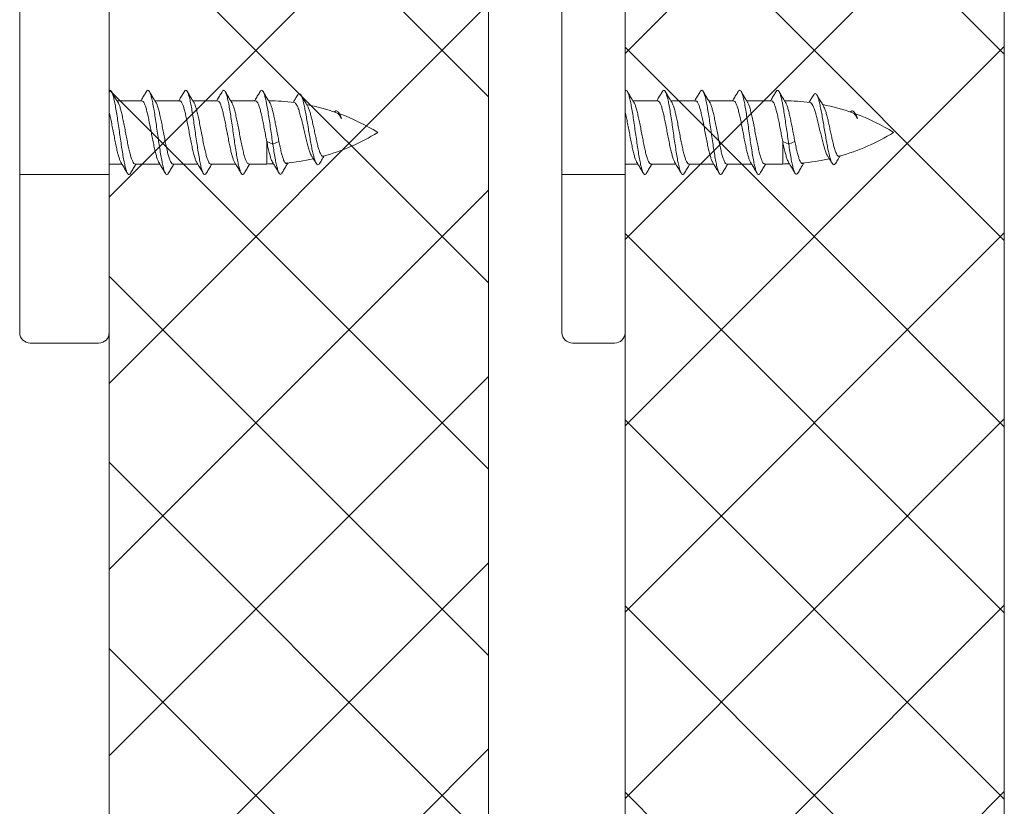
# Model space of a CAD drawing. Extents: x -2959 to 13147, y -306 to 760.
# Drawn here: x 12840 to 12852, y 525 to 534 of the extents above; entities that cross this region are included whole.
import ezdxf

# ---------------------------------------------------------------- set-up
doc = ezdxf.new("R2010")
doc.units = 0
doc.header["$LTSCALE"] = 16.335
doc.header["$MEASUREMENT"] = 0
doc.layers.get('0').update_dxf_attribs({"linetype": 'CONTINUOUS'})
pattern_1 = [(45, (10848.61213727896, 811.3606106598407), (-1.10485434560398, 1.104854345603981), []), (135, (10848.61213727896, 811.3606106598407), (-1.104854345603981, -1.10485434560398), [])]

msp = doc.modelspace()

# ---------------------------------------------------------------- hatches: boundary and pattern name
at = {"linetype": 'ByBlock', "lineweight": 13}
h = msp.add_hatch(dxfattribs=at)
h.set_pattern_fill('ANSI37', color=251, scale=12.5, style=0)
h.set_pattern_definition(pattern_1)
h.paths.add_polyline_path([(12845.63485914325, 478.0695228467765), (12845.63485914325, 545.5695228467765), (12841.13334003436, 545.5695228467765), (12841.13334003436, 478.0695228467765)])
h = msp.add_hatch(dxfattribs=at)
h.set_pattern_fill('ANSI37', color=251, scale=12.5, style=0)
h.set_pattern_definition(pattern_1)
h.paths.add_polyline_path([(12851.75985914325, 478.0695228467765), (12851.75985914325, 545.5695228467765), (12847.25834003436, 545.5695228467765), (12847.25834003436, 478.0695228467765)])

# ---------------------------------------------------------------- linework, layer by layer
at = {"color": 7, "linetype": 'Continuous', "lineweight": 15}
for p, q in [((12846.50834003436, 530.6945228467765), (12846.50834003436, 545.9315486766266)), ((12840.07084003436, 530.6945228467765), (12840.07084003436, 545.5695228467765)), ((12841.13334003436, 530.6945228467765), (12841.13334003436, 545.5695228467765)), ((12841.14300881801, 533.5695228467765), (12841.13334003436, 533.5527760222516)), ((12847.26800881801, 533.5695228467765), (12847.25834003436, 533.5527760222516)), ((12841.52084003436, 533.4445228467765), (12841.22656741628, 533.4445228467765)), ((12841.97084003436, 533.4445228467765), (12841.67656741628, 533.4445228467765)), ((12842.42084003436, 533.4445228467765), (12842.12656741628, 533.4445228467765)), ((12842.87084003436, 533.4445228467765), (12842.57656741628, 533.4445228467765)), ((12847.64584003436, 533.4445228467765), (12847.35156741628, 533.4445228467765)), ((12848.09584003436, 533.4445228467765), (12847.80156741628, 533.4445228467765)), ((12848.54584003436, 533.4445228467765), (12848.25156741628, 533.4445228467765)), ((12848.99584003436, 533.4445228467765), (12848.70156741628, 533.4445228467765)), ((12843.00388331526, 532.6945228467765), (12843.00388331526, 532.9634274217766)), ((12843.07605209891, 532.9280622801015), (12843.00388331526, 532.9634274217766)), ((12843.14822088256, 532.9634274217766), (12843.07605209891, 532.9280622801015)), ((12849.20105209891, 532.9280622801015), (12849.12888331526, 532.9634274217766)), ((12849.12888331526, 532.6945228467765), (12849.12888331526, 532.9634274217766)), ((12849.27322088256, 532.9634274217766), (12849.20105209891, 532.9280622801015)), ((12841.28444949686, 532.6945228467765), (12841.13334003436, 532.6945228467765)), ((12841.73444949686, 532.6945228467765), (12841.44017760166, 532.6945228467765)), ((12842.18445108058, 532.6945228467765), (12841.89017760166, 532.6945228467765)), ((12842.63444949686, 532.6945228467765), (12842.34017760166, 532.6945228467765)), ((12843.00388331526, 532.6945228467765), (12842.79017760166, 532.6945228467765)), ((12847.40944949686, 532.6945228467765), (12847.25834003436, 532.6945228467765)), ((12847.85944949686, 532.6945228467765), (12847.56517760166, 532.6945228467765)), ((12848.30945108058, 532.6945228467765), (12848.01517760166, 532.6945228467765)), ((12848.75944949686, 532.6945228467765), (12848.46517760166, 532.6945228467765)), ((12849.12888331526, 532.6945228467765), (12848.91517760166, 532.6945228467765)), ((12841.13334003436, 532.5695228467765), (12840.07084003436, 532.5695228467765)), ((12847.25834003436, 532.5695228467765), (12846.50834003436, 532.5695228467765)), ((12841.00834003436, 530.5695228467765), (12840.19584003436, 530.5695228467765)), ((12847.13341618098, 530.5695228467765), (12846.63334003436, 530.5695228467765))]:
    msp.add_line(p, q, dxfattribs=at)
at = {"color": 0, "linetype": 'ByBlock', "lineweight": 15}
for p, q in [((12841.13334003436, 545.5695228467765), (12841.13334003436, 478.0695228467765)), ((12845.63485914325, 478.0695228467765), (12845.63485914325, 545.5695228467765)), ((12847.25834003436, 545.5695228467765), (12847.25834003436, 478.0695228467765)), ((12851.75985914325, 478.0695228467765), (12851.75985914325, 545.5695228467765))]:
    msp.add_line(p, q, dxfattribs=at)
at = {"color": 7, "linetype": 'Continuous', "lineweight": 15}
for centre, radius, start, end in [((12843.00388331526, 530.9445228467765), 2.5, 82.47981013534476, 89.460919373158), ((12843.00388331526, 530.9445228467765), 2.5, 70.61734198739408, 79.05400120505303), ((12849.12888331526, 530.9445228467765), 2.5, 82.47981013534476, 89.460919373158), ((12849.12888331526, 530.9445228467765), 2.5, 70.61734198739408, 79.05400120505303), ((12843.00388331526, 530.9445228467765), 2.5, 58.21166938295841, 69.83344581808856), ((12849.12888331526, 530.9445228467765), 2.5, 58.21166938295841, 69.83344581808856), ((12843.00388331526, 535.1945228467765), 2.5, 285.5677482549663, 301.7883306170416), ((12849.12888331526, 535.1945228467765), 2.5, 285.5677482549663, 301.7883306170416), ((12843.00388331526, 535.1945228467765), 2.5, 270, 271.8507021997098), ((12843.00388331526, 535.1945228467765), 2.5, 275.1092161265494, 282.7884189889302), ((12849.12888331526, 535.1945228467765), 2.5, 270, 271.8507021997098), ((12849.12888331526, 535.1945228467765), 2.5, 275.1092161265494, 282.7884189889302), ((12840.19584003436, 530.6945228467765), 0.125, 180, 270), ((12841.00834003436, 530.6945228467765), 0.125, 270, 0), ((12846.63334003436, 530.6945228467765), 0.125, 180, 270), ((12847.13341618098, 530.6945228467765), 0.125, 270, 357.9999999999993)]:
    msp.add_arc(centre, radius, start, end, dxfattribs=at)
for points in [[(12841.14300881801, 533.5695228467765), (12841.15643272968, 533.5607657313016), (12841.16059149263, 533.5549146803265)], [(12841.22655150113, 533.4445132118016), (12841.21630718023, 533.4614655112265), (12841.18770625781, 533.5090789932516), (12841.16042579251, 533.5548105904764)], [(12841.16059149263, 533.5549146803265), (12841.16985664136, 533.5348011331265), (12841.18328055303, 533.4925385522015), (12841.19670446471, 533.4354583817766), (12841.21012837638, 533.3655600523515), (12841.22355228803, 533.2852919949765), (12841.23697619971, 533.1974658761766), (12841.25040011138, 533.1051581098515), (12841.26382402306, 533.0116020950765), (12841.27724793473, 532.9200749551516), (12841.29067184641, 532.8337827449765), (12841.30409575808, 532.7557481480266), (12841.31751966976, 532.6887045961515), (12841.33094358143, 532.6350005218766), (12841.34436749311, 532.5965170963015), (12841.34995815548, 532.5838703410765)], [(12841.57559184466, 533.5548105897016), (12841.54866116848, 533.5096635882766), (12841.52006514948, 533.4620535111266), (12841.51252027911, 533.4495608670015)], [(12841.57520291726, 533.5550057850265), (12841.58599790321, 533.5671291052015), (12841.59942181488, 533.5675197285515), (12841.61071869806, 533.5549577267265)], [(12841.67655150113, 533.4445132118016), (12841.66630718023, 533.4614655112265), (12841.63770625781, 533.5090789932516), (12841.61042579251, 533.5548105904764)], [(12841.61071869806, 533.5549577267265), (12841.61284572656, 533.5504662871016), (12841.62626963823, 533.5165661366265), (12841.63969354991, 533.4670067473015), (12841.65311746158, 533.4035241083016), (12841.66654137326, 533.3283419188266), (12841.67996528493, 533.2440936953516), (12841.69338919658, 533.1537305235265), (12841.70681310826, 533.0604176863015), (12841.72023701993, 532.9674237888515), (12841.73366093161, 532.8780062643765), (12841.74708484328, 532.7952972712015), (12841.76050875496, 532.7221939781765), (12841.77393266663, 532.6612570811766), (12841.78735657831, 532.6146211060515), (12841.80060055308, 532.5842399818265)], [(12842.02559184466, 533.5548105897016), (12841.99866116848, 533.5096635882766), (12841.97006514948, 533.4620535111266), (12841.96252027911, 533.4495608670015)], [(12842.02540788911, 533.5549282754515), (12842.02898698841, 533.5599708004765), (12842.04241090008, 533.5695054224765), (12842.05583481176, 533.5615264238265), (12842.06078099733, 533.5550378783015)], [(12842.12655150113, 533.4445132118016), (12842.11630718023, 533.4614655112265), (12842.08770625781, 533.5090789932516), (12842.06042579251, 533.5548105904764)], [(12842.06078099733, 533.5550378783015), (12842.06925872343, 533.5363132966265), (12842.08268263511, 533.4947492179266), (12842.09610654678, 533.4382901134516), (12842.10953045846, 533.3689136588015)], [(12842.47559184466, 533.5548105897016), (12842.44866116848, 533.5096635882766), (12842.42006514948, 533.4620535111266), (12842.41252027911, 533.4495608670015)], [(12842.47511316523, 533.5550531139515), (12842.48539998528, 533.5667038000765), (12842.49882389696, 533.5678756429265), (12842.51062463756, 533.5549115941766)], [(12842.57655150113, 533.4445132118016), (12842.56630718023, 533.4614655112265), (12842.53770625781, 533.5090789932516), (12842.51042579251, 533.5548105904764)], [(12842.51062463756, 533.5549115941766), (12842.51224780863, 533.5515909538016), (12842.52567172031, 533.5184201603515), (12842.53909563198, 533.4695251844265), (12842.55251954366, 533.4066187418515), (12842.56594345533, 533.3319043485516), (12842.57936736701, 533.2479991348015), (12842.59279127868, 533.1578421711765), (12842.60621519036, 533.0645915174765), (12842.61963910203, 532.9715136006515), (12842.63306301371, 532.8818687969765), (12842.64648692536, 532.7987972260265), (12842.65991083703, 532.7252087571766), (12842.67333474871, 532.6636810813266), (12842.68675866038, 532.6163694183016), (12842.70018257206, 532.5849310229015), (12842.70056413548, 532.5842201397516)], [(12842.92559184466, 533.5548105897016), (12842.89866116848, 533.5096635882766), (12842.87006514948, 533.4620535111266), (12842.86252027911, 533.4495608670015)], [(12842.92548261448, 533.5548796446516), (12842.92838907051, 533.5591416868266), (12842.94181298218, 533.5694531508015), (12842.95523689383, 533.5622528251265), (12842.96086654606, 533.5550891426016)], [(12843.02734089546, 533.4432094729515), (12843.01630718023, 533.4614655112265), (12842.98770625781, 533.5090789932516), (12842.96042579251, 533.5548105904764)], [(12842.96086654606, 533.5550891426016), (12842.96866080551, 533.5377929261515), (12842.98208471718, 533.4969302465265), (12842.99550862886, 533.4410961430765)], [(12843.37198859036, 533.5154737371765), (12843.34387281026, 533.4690614970515), (12843.31989711323, 533.4298622707765)], [(12843.37183763016, 533.5155527848516), (12843.38380806606, 533.5287587655265), (12843.39718876028, 533.5284562832265), (12843.40934193058, 533.5145580253516)], [(12843.47847162173, 533.3985112029015), (12843.46383031713, 533.4228358867515), (12843.43583310053, 533.4696600268265), (12843.40920541668, 533.5144880590266)], [(12843.40934193058, 533.5145580253516), (12843.41056945451, 533.5121059646765), (12843.42395014873, 533.4805273542265), (12843.43733084296, 533.4350846344515), (12843.45071153718, 533.3776289287765), (12843.46409223141, 533.3104227886765), (12843.47747292563, 533.2360499285516), (12843.49085361986, 533.1573138240266), (12843.50423431408, 533.0771291981265), (12843.51761500831, 532.9984106674766), (12843.53099570253, 532.9239628993265), (12843.54437639676, 532.8563766481765), (12843.55775709098, 532.7979353299265), (12843.57113778521, 532.7505341690766), (12843.58451847943, 532.7156149520515), (12843.59095644893, 532.7031091572766)], [(12847.26800881801, 533.5695228467765), (12847.28143272968, 533.5607657313016), (12847.28559149263, 533.5549146803265)], [(12847.35155150113, 533.4445132118016), (12847.34130718023, 533.4614655112265), (12847.31270625781, 533.5090789932516), (12847.28542579251, 533.5548105904764)], [(12847.28559149263, 533.5549146803265), (12847.29485664136, 533.5348011331265), (12847.30828055303, 533.4925385522015), (12847.32170446471, 533.4354583817766), (12847.33512837638, 533.3655600523515), (12847.34855228803, 533.2852919949765), (12847.36197619971, 533.1974658761766), (12847.37540011138, 533.1051581098515), (12847.38882402306, 533.0116020950765), (12847.40224793473, 532.9200749551516), (12847.41567184641, 532.8337827449765), (12847.42909575808, 532.7557481480266), (12847.44251966976, 532.6887045961515), (12847.45594358143, 532.6350005218766), (12847.46936749311, 532.5965170963015), (12847.47495815548, 532.5838703410765)], [(12847.70059184466, 533.5548105897016), (12847.67366116848, 533.5096635882766), (12847.64506514948, 533.4620535111266), (12847.63752027911, 533.4495608670015)], [(12847.70020291726, 533.5550057850265), (12847.71099790321, 533.5671291052015), (12847.72442181488, 533.5675197285515), (12847.73571869806, 533.5549577267265)], [(12847.80155150113, 533.4445132118016), (12847.79130718023, 533.4614655112265), (12847.76270625781, 533.5090789932516), (12847.73542579251, 533.5548105904764)], [(12847.73571869806, 533.5549577267265), (12847.73784572656, 533.5504662871016), (12847.75126963823, 533.5165661366265), (12847.76469354991, 533.4670067473015), (12847.77811746158, 533.4035241083016), (12847.79154137326, 533.3283419188266), (12847.80496528493, 533.2440936953516), (12847.81838919658, 533.1537305235265), (12847.83181310826, 533.0604176863015), (12847.84523701993, 532.9674237888515), (12847.85866093161, 532.8780062643765), (12847.87208484328, 532.7952972712015), (12847.88550875496, 532.7221939781765), (12847.89893266663, 532.6612570811766), (12847.91235657831, 532.6146211060515), (12847.92560055308, 532.5842399818265)], [(12848.15059184466, 533.5548105897016), (12848.12366116848, 533.5096635882766), (12848.09506514948, 533.4620535111266), (12848.08752027911, 533.4495608670015)], [(12848.15040788911, 533.5549282754515), (12848.15398698841, 533.5599708004765), (12848.16741090008, 533.5695054224765), (12848.18083481176, 533.5615264238265), (12848.18578099733, 533.5550378783015)], [(12848.25155150113, 533.4445132118016), (12848.24130718023, 533.4614655112265), (12848.21270625781, 533.5090789932516), (12848.18542579251, 533.5548105904764)], [(12848.18578099733, 533.5550378783015), (12848.19425872343, 533.5363132966265), (12848.20768263511, 533.4947492179266), (12848.22110654678, 533.4382901134516), (12848.23453045846, 533.3689136588015)], [(12848.60059184466, 533.5548105897016), (12848.57366116848, 533.5096635882766), (12848.54506514948, 533.4620535111266), (12848.53752027911, 533.4495608670015)], [(12848.60011316523, 533.5550531139515), (12848.61039998528, 533.5667038000765), (12848.62382389696, 533.5678756429265), (12848.63562463756, 533.5549115941766)], [(12848.70155150113, 533.4445132118016), (12848.69130718023, 533.4614655112265), (12848.66270625781, 533.5090789932516), (12848.63542579251, 533.5548105904764)], [(12848.63562463756, 533.5549115941766), (12848.63724780863, 533.5515909538016), (12848.65067172031, 533.5184201603515), (12848.66409563198, 533.4695251844265), (12848.67751954366, 533.4066187418515), (12848.69094345533, 533.3319043485516), (12848.70436736701, 533.2479991348015), (12848.71779127868, 533.1578421711765), (12848.73121519036, 533.0645915174765), (12848.74463910203, 532.9715136006515), (12848.75806301371, 532.8818687969765), (12848.77148692536, 532.7987972260265), (12848.78491083703, 532.7252087571766), (12848.79833474871, 532.6636810813266), (12848.81175866038, 532.6163694183016), (12848.82518257206, 532.5849310229015), (12848.82556413548, 532.5842201397516)], [(12849.05059184466, 533.5548105897016), (12849.02366116848, 533.5096635882766), (12848.99506514948, 533.4620535111266), (12848.98752027911, 533.4495608670015)], [(12849.05048261448, 533.5548796446516), (12849.05338907051, 533.5591416868266), (12849.06681298218, 533.5694531508015), (12849.08023689383, 533.5622528251265), (12849.08586654606, 533.5550891426016)], [(12849.15234089546, 533.4432094729515), (12849.14130718023, 533.4614655112265), (12849.11270625781, 533.5090789932516), (12849.08542579251, 533.5548105904764)], [(12849.08586654606, 533.5550891426016), (12849.09366080551, 533.5377929261515), (12849.10708471718, 533.4969302465265), (12849.12050862886, 533.4410961430765)], [(12849.49698859036, 533.5154737371765), (12849.46887281026, 533.4690614970515), (12849.44489711323, 533.4298622707765)], [(12849.49683763016, 533.5155527848516), (12849.50880806606, 533.5287587655265), (12849.52218876028, 533.5284562832265), (12849.53434193058, 533.5145580253516)], [(12849.60347162173, 533.3985112029015), (12849.58883031713, 533.4228358867515), (12849.56083310053, 533.4696600268265), (12849.53420541668, 533.5144880590266)], [(12849.53434193058, 533.5145580253516), (12849.53556945451, 533.5121059646765), (12849.54895014873, 533.4805273542265), (12849.56233084296, 533.4350846344515), (12849.57571153718, 533.3776289287765), (12849.58909223141, 533.3104227886765), (12849.60247292563, 533.2360499285516), (12849.61585361986, 533.1573138240266), (12849.62923431408, 533.0771291981265), (12849.64261500831, 532.9984106674766), (12849.65599570253, 532.9239628993265), (12849.66937639676, 532.8563766481765), (12849.68275709098, 532.7979353299265), (12849.69613778521, 532.7505341690766), (12849.70951847943, 532.7156149520515), (12849.71595644893, 532.7031091572766)], [(12841.23805684103, 533.4255503901015), (12841.22655150113, 533.4445132118016)], [(12841.44017760166, 532.6945228467765), (12841.42620281401, 532.7016390451265), (12841.41218773903, 532.7227978607515), (12841.39828350228, 532.7568708705516), (12841.38435703633, 532.8027726400015), (12841.37035461666, 532.8590577571515), (12841.35622810416, 532.9239607692765), (12841.34223992096, 532.9937990165015), (12841.32835438131, 533.0659792895266), (12841.31432915101, 533.1390112277516), (12841.30009725721, 533.2103902808766), (12841.28592409676, 533.2759684448765), (12841.27201297803, 533.3325117578515), (12841.25796329071, 533.3795729885766), (12841.24363152081, 533.4153149563266), (12841.23824409651, 533.4256619746515)], [(12841.51252027911, 533.4495608670015), (12841.50946594178, 533.4445128910515)], [(12841.52084003436, 533.4445228467765), (12841.53489257568, 533.4373274960766), (12841.54921584531, 533.4154729916766), (12841.56354045808, 533.3798238938765), (12841.57760881803, 533.3327602040515), (12841.59151733793, 533.2762707923515), (12841.60565715688, 533.2108876798765), (12841.61988130376, 533.1395785695515), (12841.63392424036, 533.0664639853015), (12841.64784587001, 532.9940886953515), (12841.66181452076, 532.9243276617516), (12841.67593183731, 532.8594271792515), (12841.68994881008, 532.8030328043766), (12841.70390965176, 532.7569758091015), (12841.71784739613, 532.7228033972016), (12841.72279091958, 532.7133945808515)], [(12841.68805684103, 533.4255503901015), (12841.67655150113, 533.4445132118016)], [(12841.89017760166, 532.6945228467765), (12841.87619215206, 532.7016498732265), (12841.86218496343, 532.7228033972016), (12841.84824721906, 532.7569758091015), (12841.83428637738, 532.8030328043766), (12841.82026940461, 532.8594271792515), (12841.80615208806, 532.9243276617516), (12841.79218343731, 532.9940886953515), (12841.77826180763, 533.0664639853015), (12841.76421887103, 533.1395785695515), (12841.74999472418, 533.2108876798765), (12841.73585490523, 533.2762707923515), (12841.72194638533, 533.3327602040515), (12841.70787802536, 533.3798238938765), (12841.69355341261, 533.4154729916766), (12841.68824210966, 533.4256606883265)], [(12841.96252027911, 533.4495608670015), (12841.95946594178, 533.4445128910515)], [(12841.97084003436, 533.4445228467765), (12841.98402225118, 533.4381887241265), (12841.99745578061, 533.4189246546515), (12842.01094049001, 533.3872618407765), (12842.02424283836, 533.3450170717515), (12842.03736167481, 533.2940659558016)], [(12842.13805684103, 533.4255503901015), (12842.12655150113, 533.4445132118016)], [(12842.18169924211, 533.2940659558016), (12842.16858040566, 533.3450170717515), (12842.15527805731, 533.3872618407765), (12842.14179334788, 533.4189246546515), (12842.13818228866, 533.4256239005016)], [(12842.41252027911, 533.4495608670015), (12842.40946594178, 533.4445128910515)], [(12842.42084003436, 533.4445228467765), (12842.43486420136, 533.4373564310515), (12842.44915974673, 533.4155862413766), (12842.46347604751, 533.3800131394765), (12842.47755440318, 533.3329630477516), (12842.49147110323, 533.2764727175515), (12842.50558187466, 533.2112526978766), (12842.51979691176, 533.1400126171015), (12842.53384967023, 533.0668544221015), (12842.54779728728, 532.9943378913515), (12842.56175993993, 532.9245911976016), (12842.57586714538, 532.8597078386016), (12842.58989218696, 532.8032414764265), (12842.60387769201, 532.7570683097266), (12842.61785006358, 532.7227980764516), (12842.62279118043, 532.7133947323515)], [(12842.58805684103, 533.4255503901015), (12842.57655150113, 533.4445132118016)], [(12842.79015402401, 532.6950540303266), (12842.78452714846, 532.6956893266765), (12842.76990369253, 532.7094476610015), (12842.75528022758, 532.7381655698015), (12842.74065677888, 532.7806498898266), (12842.72603327383, 532.8351358389515), (12842.71140962048, 532.8993603022515), (12842.69678623978, 532.9706530897265), (12842.68216308588, 533.0460522569266), (12842.66753978776, 533.1224272319515), (12842.65291608098, 533.1966063210765), (12842.63829272561, 533.2655038974516), (12842.62367017728, 533.3262563479765), (12842.60904727326, 533.3763450322515), (12842.59442351686, 533.4136893250015), (12842.58825993983, 533.4256726577265)], [(12842.86252027911, 533.4495608670015), (12842.85946594178, 533.4445128910515)], [(12842.87084003436, 533.4445228467765), (12842.88404785386, 533.4381641656265), (12842.89749388938, 533.4188521471016), (12842.91100780506, 533.3870745056265), (12842.92436370663, 533.3445873157015), (12842.93752545731, 533.2933785363015), (12842.95074692001, 533.2343500908015), (12842.96414013078, 533.1688534801016), (12842.97749750298, 533.1000803506765), (12842.99069265621, 533.0310921983765), (12843.00388331526, 532.9634274217766)], [(12842.99550862886, 533.4410961430765), (12843.00410940211, 533.3981865186265)], [(12843.00410940211, 533.3981865186265), (12843.00893254053, 533.3722463985515), (12843.02235645221, 533.2927927136265), (12843.03578036388, 533.2055182286765), (12843.04920427556, 533.1134800346515), (12843.06262818723, 533.0199020879516), (12843.07605209891, 532.9280622801015)], [(12843.03805684103, 533.4255503901015), (12843.02734089546, 533.4432094729515)], [(12843.03815573726, 533.4256100143765), (12843.04324810111, 533.4160867753016), (12843.05636969878, 533.3841893299265), (12843.06949129646, 533.3417590933765), (12843.08261289413, 533.2902163276016), (12843.09573449183, 533.2312863170015), (12843.10885608951, 533.1669416183515), (12843.12197768718, 533.0993360335766), (12843.13509928486, 533.0307325157515), (12843.14822088256, 532.9634274217766)], [(12843.31989711323, 533.4298622707765), (12843.31675658268, 533.4247583669265)], [(12843.33107218791, 533.4230198594015), (12843.34672379581, 533.4135391513265), (12843.36265757958, 533.3892510169516), (12843.37853253873, 533.3517267495765), (12843.39419914266, 533.3035210635015), (12843.41023458233, 533.2450623098015), (12843.42654208623, 533.1789899495265), (12843.44278421716, 533.1096399864015), (12843.45881004826, 533.0408431785515), (12843.47526948031, 532.9729333830766), (12843.49197689906, 532.9098939872515), (12843.50858341138, 532.8558282599015), (12843.52501706151, 532.8129397402015), (12843.53984853296, 532.7847218863516)], [(12843.48717871668, 533.3841099526265), (12843.47847162173, 533.3985112029015)], [(12843.48716075018, 533.3840995948766), (12843.50081735231, 533.3562250437766), (12843.51492121111, 533.3170904304515)], [(12847.36305684103, 533.4255503901015), (12847.35155150113, 533.4445132118016)], [(12847.56517760166, 532.6945228467765), (12847.55120281401, 532.7016390451265), (12847.53718773903, 532.7227978607515), (12847.52328350228, 532.7568708705516), (12847.50935703633, 532.8027726400015), (12847.49535461666, 532.8590577571515), (12847.48122810416, 532.9239607692765), (12847.46723992096, 532.9937990165015), (12847.45335438131, 533.0659792895266), (12847.43932915101, 533.1390112277516), (12847.42509725721, 533.2103902808766), (12847.41092409676, 533.2759684448765), (12847.39701297803, 533.3325117578515), (12847.38296329071, 533.3795729885766), (12847.36863152081, 533.4153149563266), (12847.36324409651, 533.4256619746515)], [(12847.63752027911, 533.4495608670015), (12847.63446594178, 533.4445128910515)], [(12847.64584003436, 533.4445228467765), (12847.65989257568, 533.4373274960766), (12847.67421584531, 533.4154729916766), (12847.68854045808, 533.3798238938765), (12847.70260881803, 533.3327602040515), (12847.71651733793, 533.2762707923515), (12847.73065715688, 533.2108876798765), (12847.74488130376, 533.1395785695515), (12847.75892424036, 533.0664639853015), (12847.77284587001, 532.9940886953515), (12847.78681452076, 532.9243276617516), (12847.80093183731, 532.8594271792515), (12847.81494881008, 532.8030328043766), (12847.82890965176, 532.7569758091015), (12847.84284739613, 532.7228033972016), (12847.84779091958, 532.7133945808515)], [(12847.81305684103, 533.4255503901015), (12847.80155150113, 533.4445132118016)], [(12848.01517760166, 532.6945228467765), (12848.00119215206, 532.7016498732265), (12847.98718496343, 532.7228033972016), (12847.97324721906, 532.7569758091015), (12847.95928637738, 532.8030328043766), (12847.94526940461, 532.8594271792515), (12847.93115208806, 532.9243276617516), (12847.91718343731, 532.9940886953515), (12847.90326180763, 533.0664639853015), (12847.88921887103, 533.1395785695515), (12847.87499472418, 533.2108876798765), (12847.86085490523, 533.2762707923515), (12847.84694638533, 533.3327602040515), (12847.83287802536, 533.3798238938765), (12847.81855341261, 533.4154729916766), (12847.81324210966, 533.4256606883265)], [(12848.08752027911, 533.4495608670015), (12848.08446594178, 533.4445128910515)], [(12848.09584003436, 533.4445228467765), (12848.10902225118, 533.4381887241265), (12848.12245578061, 533.4189246546515), (12848.13594049001, 533.3872618407765), (12848.14924283836, 533.3450170717515), (12848.16236167481, 533.2940659558016)], [(12848.26305684103, 533.4255503901015), (12848.25155150113, 533.4445132118016)], [(12848.30669924211, 533.2940659558016), (12848.29358040566, 533.3450170717515), (12848.28027805731, 533.3872618407765), (12848.26679334788, 533.4189246546515), (12848.26318228866, 533.4256239005016)], [(12848.53752027911, 533.4495608670015), (12848.53446594178, 533.4445128910515)], [(12848.54584003436, 533.4445228467765), (12848.55986420136, 533.4373564310515), (12848.57415974673, 533.4155862413766), (12848.58847604751, 533.3800131394765), (12848.60255440318, 533.3329630477516), (12848.61647110323, 533.2764727175515), (12848.63058187466, 533.2112526978766), (12848.64479691176, 533.1400126171015), (12848.65884967023, 533.0668544221015), (12848.67279728728, 532.9943378913515), (12848.68675993993, 532.9245911976016), (12848.70086714538, 532.8597078386016), (12848.71489218696, 532.8032414764265), (12848.72887769201, 532.7570683097266), (12848.74285006358, 532.7227980764516), (12848.74779118043, 532.7133947323515)], [(12848.71305684103, 533.4255503901015), (12848.70155150113, 533.4445132118016)], [(12848.91515402401, 532.6950540303266), (12848.90952714846, 532.6956893266765), (12848.89490369253, 532.7094476610015), (12848.88028022758, 532.7381655698015), (12848.86565677888, 532.7806498898266), (12848.85103327383, 532.8351358389515), (12848.83640962048, 532.8993603022515), (12848.82178623978, 532.9706530897265), (12848.80716308588, 533.0460522569266), (12848.79253978776, 533.1224272319515), (12848.77791608098, 533.1966063210765), (12848.76329272561, 533.2655038974516), (12848.74867017728, 533.3262563479765), (12848.73404727326, 533.3763450322515), (12848.71942351686, 533.4136893250015), (12848.71325993983, 533.4256726577265)], [(12848.98752027911, 533.4495608670015), (12848.98446594178, 533.4445128910515)], [(12848.99584003436, 533.4445228467765), (12849.00904785386, 533.4381641656265), (12849.02249388938, 533.4188521471016), (12849.03600780506, 533.3870745056265), (12849.04936370663, 533.3445873157015), (12849.06252545731, 533.2933785363015), (12849.07574692001, 533.2343500908015), (12849.08914013078, 533.1688534801016), (12849.10249750298, 533.1000803506765), (12849.11569265621, 533.0310921983765), (12849.12888331526, 532.9634274217766)], [(12849.12050862886, 533.4410961430765), (12849.12910940211, 533.3981865186265)], [(12849.12910940211, 533.3981865186265), (12849.13393254053, 533.3722463985515), (12849.14735645221, 533.2927927136265), (12849.16078036388, 533.2055182286765), (12849.17420427556, 533.1134800346515), (12849.18762818723, 533.0199020879516), (12849.20105209891, 532.9280622801015)], [(12849.16305684103, 533.4255503901015), (12849.15234089546, 533.4432094729515)], [(12849.16315573726, 533.4256100143765), (12849.16824810111, 533.4160867753016), (12849.18136969878, 533.3841893299265), (12849.19449129646, 533.3417590933765), (12849.20761289413, 533.2902163276016), (12849.22073449183, 533.2312863170015), (12849.23385608951, 533.1669416183515), (12849.24697768718, 533.0993360335766), (12849.26009928486, 533.0307325157515), (12849.27322088256, 532.9634274217766)], [(12849.44489711323, 533.4298622707765), (12849.44175658268, 533.4247583669265)], [(12849.45607218791, 533.4230198594015), (12849.47172379581, 533.4135391513265), (12849.48765757958, 533.3892510169516), (12849.50353253873, 533.3517267495765), (12849.51919914266, 533.3035210635015), (12849.53523458233, 533.2450623098015), (12849.55154208623, 533.1789899495265), (12849.56778421716, 533.1096399864015), (12849.58381004826, 533.0408431785515), (12849.60026948031, 532.9729333830766), (12849.61697689906, 532.9098939872515), (12849.63358341138, 532.8558282599015), (12849.65001706151, 532.8129397402015), (12849.66484853296, 532.7847218863516)], [(12849.61217871668, 533.3841099526265), (12849.60347162173, 533.3985112029015)], [(12849.61216075018, 533.3840995948766), (12849.62581735231, 533.3562250437766), (12849.63992121111, 533.3170904304515)], [(12841.13358259408, 533.3095475946016), (12841.14158652946, 533.2759684448765), (12841.15575968991, 533.2103902808766), (12841.16999158371, 533.1390112277516), (12841.18401681401, 533.0659792895266), (12841.19790235366, 532.9937990165015), (12841.21189053686, 532.9239607692765), (12841.22601704936, 532.8590577571515), (12841.24001946903, 532.8027726400015), (12841.25394593498, 532.7568708705516), (12841.26785017173, 532.7227978607515), (12841.27279076046, 532.7133944972765)], [(12842.03736167481, 533.2940659558016), (12842.05181292838, 533.2293184886765), (12842.06643033143, 533.1572415315266), (12842.08092224991, 533.0821799321016), (12842.09521247671, 533.0076432028266), (12842.10953532321, 532.9354023448515), (12842.12403044491, 532.8677467256015), (12842.13845499011, 532.8085933180265), (12842.15277820456, 532.7602883027015), (12842.16709077596, 532.7243320095515), (12842.17277059438, 532.7133789596515)], [(12842.10953045846, 533.3689136588015), (12842.12295437013, 533.2890500045015), (12842.13637828181, 533.2014966515266), (12842.14980219348, 533.1093204591515), (12842.16322610516, 533.0157502176015), (12842.17665001681, 532.9240635485766), (12842.19007392848, 532.8374720950266), (12842.20349784016, 532.7590090224015), (12842.21692175183, 532.6914227714516), (12842.23034566351, 532.6370807846015), (12842.24376957518, 532.5978865780766), (12842.24999092111, 532.5838807905765)], [(12842.34017760166, 532.6945228467765), (12842.32581316568, 532.7020400588766), (12842.31142834326, 532.7243320095515), (12842.29711577183, 532.7602883027015), (12842.28279255741, 532.8085933180265), (12842.26836801218, 532.8677467256015), (12842.25387289048, 532.9354023448515), (12842.23955004401, 533.0076432028266), (12842.22525981721, 533.0821799321016), (12842.21076789873, 533.1572415315266), (12842.19615049568, 533.2293184886765), (12842.18169924211, 533.2940659558016)], [(12843.67482735191, 532.7862383744515), (12843.66185482636, 532.7887185620765), (12843.64858239841, 532.8037172163015), (12843.63530143788, 532.8307044174516), (12843.62226681356, 532.8677345846265), (12843.60899309681, 532.9146095820515), (12843.59549739838, 532.9697371275765), (12843.58204230081, 533.0298537353766), (12843.56884030853, 533.0913782549266), (12843.55544986023, 533.1537757287515), (12843.54184162151, 533.2145385930515), (12843.52827484203, 533.2699124608015), (12843.51492121111, 533.3170904304515)], [(12843.80701822833, 533.3106303822766), (12843.81199028123, 533.3160706650016), (12843.82537097546, 533.3239231817765), (12843.83875166968, 533.3218260242766), (12843.85213236391, 533.3104794515265), (12843.86164785323, 533.2973387044016)], [(12843.83357238266, 533.3028307256264), (12843.84803620428, 533.2943818882015), (12843.85296697463, 533.2900503451516)], [(12843.85296697463, 533.2900503451516), (12843.85621139383, 533.2868077988265)], [(12843.85621139383, 533.2868077988265), (12843.86263859293, 533.2794921271266)], [(12843.86164785323, 533.2973387044016), (12843.86364698211, 533.2941115952766)], [(12843.86263859293, 533.2794921271266), (12843.86700210623, 533.2739191899016)], [(12843.86364698211, 533.2941115952766), (12843.86551305813, 533.2909573645015), (12843.87889375236, 533.2646478859266), (12843.89227444658, 533.2331794650015)], [(12843.86700210623, 533.2739191899016), (12843.87736559653, 533.2588382958265), (12843.89227444658, 533.2331794650015)], [(12843.89227444658, 533.2331794650015), (12843.88369674993, 533.2567403044015), (12843.87502934963, 533.2751518832016), (12843.87320369461, 533.2783296594265)], [(12847.25858259408, 533.3095475946016), (12847.26658652946, 533.2759684448765), (12847.28075968991, 533.2103902808766), (12847.29499158371, 533.1390112277516), (12847.30901681401, 533.0659792895266), (12847.32290235366, 532.9937990165015), (12847.33689053686, 532.9239607692765), (12847.35101704936, 532.8590577571515), (12847.36501946903, 532.8027726400015), (12847.37894593498, 532.7568708705516), (12847.39285017173, 532.7227978607515), (12847.39779076046, 532.7133944972765)], [(12848.16236167481, 533.2940659558016), (12848.17681292838, 533.2293184886765), (12848.19143033143, 533.1572415315266), (12848.20592224991, 533.0821799321016), (12848.22021247671, 533.0076432028266), (12848.23453532321, 532.9354023448515), (12848.24903044491, 532.8677467256015), (12848.26345499011, 532.8085933180265), (12848.27777820456, 532.7602883027015), (12848.29209077596, 532.7243320095515), (12848.29777059438, 532.7133789596515)], [(12848.23453045846, 533.3689136588015), (12848.24795437013, 533.2890500045015), (12848.26137828181, 533.2014966515266), (12848.27480219348, 533.1093204591515), (12848.28822610516, 533.0157502176015), (12848.30165001681, 532.9240635485766), (12848.31507392848, 532.8374720950266), (12848.32849784016, 532.7590090224015), (12848.34192175183, 532.6914227714516), (12848.35534566351, 532.6370807846015), (12848.36876957518, 532.5978865780766), (12848.37499092111, 532.5838807905765)], [(12848.46517760166, 532.6945228467765), (12848.45081316568, 532.7020400588766), (12848.43642834326, 532.7243320095515), (12848.42211577183, 532.7602883027015), (12848.40779255741, 532.8085933180265), (12848.39336801218, 532.8677467256015), (12848.37887289048, 532.9354023448515), (12848.36455004401, 533.0076432028266), (12848.35025981721, 533.0821799321016), (12848.33576789873, 533.1572415315266), (12848.32115049568, 533.2293184886765), (12848.30669924211, 533.2940659558016)], [(12849.79982735191, 532.7862383744515), (12849.78685482636, 532.7887185620765), (12849.77358239841, 532.8037172163015), (12849.76030143788, 532.8307044174516), (12849.74726681356, 532.8677345846265), (12849.73399309681, 532.9146095820515), (12849.72049739838, 532.9697371275765), (12849.70704230081, 533.0298537353766), (12849.69384030853, 533.0913782549266), (12849.68044986023, 533.1537757287515), (12849.66684162151, 533.2145385930515), (12849.65327484203, 533.2699124608015), (12849.63992121111, 533.3170904304515)], [(12849.93201822833, 533.3106303822766), (12849.93699028123, 533.3160706650016), (12849.95037097546, 533.3239231817765), (12849.96375166968, 533.3218260242766), (12849.97713236391, 533.3104794515265), (12849.98664785323, 533.2973387044016)], [(12849.95857238266, 533.3028307256264), (12849.97303620428, 533.2943818882015), (12849.97796697463, 533.2900503451516)], [(12849.97796697463, 533.2900503451516), (12849.98121139383, 533.2868077988265)], [(12849.98121139383, 533.2868077988265), (12849.98763859293, 533.2794921271266)], [(12849.98664785323, 533.2973387044016), (12849.98864698211, 533.2941115952766)], [(12849.98763859293, 533.2794921271266), (12849.99200210623, 533.2739191899016)], [(12849.98864698211, 533.2941115952766), (12849.99051305813, 533.2909573645015), (12850.00389375236, 533.2646478859266), (12850.01727444658, 533.2331794650015)], [(12849.99200210623, 533.2739191899016), (12850.00236559653, 533.2588382958265), (12850.01727444658, 533.2331794650015)], [(12850.01727444658, 533.2331794650015), (12850.00869674993, 533.2567403044015), (12850.00002934963, 533.2751518832016), (12849.99820369461, 533.2783296594265)], [(12843.00388331526, 532.9634274217766), (12843.01823756008, 532.8940636687265), (12843.03263668133, 532.8317625630015), (12843.04708055128, 532.7790509427765), (12843.06157008551, 532.7380598119265), (12843.07279383293, 532.7155918242765)], [(12843.07605209891, 532.9280622801015), (12843.08943279313, 532.8414772541265), (12843.10281348736, 532.7629357449015), (12843.11619418158, 532.6952278655765), (12843.12957487581, 532.6407495914765), (12843.14295557003, 532.6014153419015), (12843.14938809898, 532.5869737998265)], [(12843.14822088256, 532.9634274217766), (12843.16232474133, 532.8951397753516), (12843.17642860013, 532.8337150169265), (12843.19053245893, 532.7815922413765), (12843.20463631771, 532.7408293148516), (12843.21874017651, 532.7130182910265), (12843.22525131776, 532.7043461533016)], [(12849.12888331526, 532.9634274217766), (12849.14323756008, 532.8940636687265), (12849.15763668133, 532.8317625630015), (12849.17208055128, 532.7790509427765), (12849.18657008551, 532.7380598119265), (12849.19779383293, 532.7155918242765)], [(12849.20105209891, 532.9280622801015), (12849.21443279313, 532.8414772541265), (12849.22781348736, 532.7629357449015), (12849.24119418158, 532.6952278655765), (12849.25457487581, 532.6407495914765), (12849.26795557003, 532.6014153419015), (12849.27438809898, 532.5869737998265)], [(12849.27322088256, 532.9634274217766), (12849.28732474133, 532.8951397753516), (12849.30142860013, 532.8337150169265), (12849.31553245893, 532.7815922413765), (12849.32963631771, 532.7408293148516), (12849.34374017651, 532.7130182910265), (12849.35025131776, 532.7043461533016)], [(12843.68071163918, 532.7826972868015), (12843.68472148123, 532.7893445866765)], [(12849.80571163918, 532.7826972868015), (12849.80972148123, 532.7893445866765)], [(12841.27296074663, 532.7134953774265), (12841.28446594178, 532.6945328024766)], [(12841.28446594178, 532.6945328024766), (12841.29506514948, 532.6769921824265), (12841.32366116848, 532.6293821052765), (12841.35059184466, 532.5842351038515)], [(12841.38542579251, 532.5842351030766), (12841.41270625781, 532.6299667003015), (12841.44130718023, 532.6775801823266), (12841.44849721851, 532.6894845934515)], [(12841.44849721851, 532.6894845934515), (12841.45155150113, 532.6945324817515)], [(12841.72296074666, 532.7134953774265), (12841.73446594178, 532.6945328024766)], [(12841.73446594178, 532.6945328024766), (12841.74506514948, 532.6769921824265), (12841.77366116848, 532.6293821052765), (12841.80059184466, 532.5842351038515)], [(12841.83542579251, 532.5842351030766), (12841.86270625781, 532.6299667003015), (12841.89130718023, 532.6775801823266), (12841.89849721851, 532.6894845934515)], [(12841.89849721851, 532.6894845934515), (12841.90155150113, 532.6945324817515)], [(12842.17296191016, 532.7134934616515), (12842.18446635848, 532.6945320959766)], [(12842.18446635848, 532.6945320959766), (12842.19429021846, 532.6782767498515), (12842.22260616491, 532.6311451514015), (12842.25059030313, 532.5842376977015)], [(12842.28542579251, 532.5842351030766), (12842.31270625781, 532.6299667003015), (12842.34130718023, 532.6775801823266), (12842.34849721851, 532.6894845934515)], [(12842.34849721851, 532.6894845934515), (12842.35155150113, 532.6945324817515)], [(12842.62296074666, 532.7134953774265), (12842.63446594178, 532.6945328024766)], [(12842.63446594178, 532.6945328024766), (12842.64506514948, 532.6769921824265), (12842.67366116848, 532.6293821052765), (12842.70059184466, 532.5842351038515)], [(12842.73542579251, 532.5842351030766), (12842.76270625781, 532.6299667003015), (12842.79130718023, 532.6775801823266), (12842.79849721851, 532.6894845934515)], [(12842.79849721851, 532.6894845934515), (12842.80155150113, 532.6945324817515)], [(12843.07274653103, 532.7155629919765), (12843.08463321523, 532.6960323693265)], [(12843.08463321523, 532.6960323693265), (12843.09436013591, 532.6799834251266), (12843.12300407746, 532.6324268038015), (12843.14997116176, 532.5873257268515)], [(12843.18475961166, 532.5875548577266), (12843.21121667126, 532.6320188241015), (12843.23904033876, 532.6784880007266), (12843.25680925033, 532.7079662042265)], [(12843.22525131776, 532.7043461533016), (12843.23284403528, 532.6992205362766), (12843.23920136538, 532.6982510163015)], [(12843.23920136538, 532.6982510163015), (12843.24694789408, 532.6999243094016), (12843.25532402578, 532.7065885558266)], [(12843.53981017181, 532.7846976642765), (12843.55708848313, 532.7576065044015)], [(12843.55708848313, 532.7576065044015), (12843.56288927853, 532.7484313794015), (12843.59115710131, 532.7032341034766)], [(12843.59095644893, 532.7031091572766), (12843.59789917366, 532.6941194105015), (12843.61127986786, 532.6864628041766), (12843.62466056208, 532.6925285374015), (12843.63507814981, 532.7060114967015)], [(12843.63492155286, 532.7060988973516), (12843.66232431831, 532.7520759569765), (12843.68071163918, 532.7826972868015)], [(12847.39796074663, 532.7134953774265), (12847.40946594178, 532.6945328024766)], [(12847.40946594178, 532.6945328024766), (12847.42006514948, 532.6769921824265), (12847.44866116848, 532.6293821052765), (12847.47559184466, 532.5842351038515)], [(12847.51042579251, 532.5842351030766), (12847.53770625781, 532.6299667003015), (12847.56630718023, 532.6775801823266), (12847.57349721851, 532.6894845934515)], [(12847.57349721851, 532.6894845934515), (12847.57655150113, 532.6945324817515)], [(12847.84796074666, 532.7134953774265), (12847.85946594178, 532.6945328024766)], [(12847.85946594178, 532.6945328024766), (12847.87006514948, 532.6769921824265), (12847.89866116848, 532.6293821052765), (12847.92559184466, 532.5842351038515)], [(12847.96042579251, 532.5842351030766), (12847.98770625781, 532.6299667003015), (12848.01630718023, 532.6775801823266), (12848.02349721851, 532.6894845934515)], [(12848.02349721851, 532.6894845934515), (12848.02655150113, 532.6945324817515)], [(12848.29796191016, 532.7134934616515), (12848.30946635848, 532.6945320959766)], [(12848.30946635848, 532.6945320959766), (12848.31929021846, 532.6782767498515), (12848.34760616491, 532.6311451514015), (12848.37559030313, 532.5842376977015)], [(12848.41042579251, 532.5842351030766), (12848.43770625781, 532.6299667003015), (12848.46630718023, 532.6775801823266), (12848.47349721851, 532.6894845934515)], [(12848.47349721851, 532.6894845934515), (12848.47655150113, 532.6945324817515)], [(12848.74796074666, 532.7134953774265), (12848.75946594178, 532.6945328024766)], [(12848.75946594178, 532.6945328024766), (12848.77006514948, 532.6769921824265), (12848.79866116848, 532.6293821052765), (12848.82559184466, 532.5842351038515)], [(12848.86042579251, 532.5842351030766), (12848.88770625781, 532.6299667003015), (12848.91630718023, 532.6775801823266), (12848.92349721851, 532.6894845934515)], [(12848.92349721851, 532.6894845934515), (12848.92655150113, 532.6945324817515)], [(12849.19774653103, 532.7155629919765), (12849.20963321523, 532.6960323693265)], [(12849.20963321523, 532.6960323693265), (12849.21936013591, 532.6799834251266), (12849.24800407746, 532.6324268038015), (12849.27497116176, 532.5873257268515)], [(12849.30975961166, 532.5875548577266), (12849.33621667126, 532.6320188241015), (12849.36404033876, 532.6784880007266), (12849.38180925033, 532.7079662042265)], [(12849.35025131776, 532.7043461533016), (12849.35784403528, 532.6992205362766), (12849.36420136538, 532.6982510163015)], [(12849.36420136538, 532.6982510163015), (12849.37194789408, 532.6999243094016), (12849.38032402578, 532.7065885558266)], [(12849.66481017181, 532.7846976642765), (12849.68208848313, 532.7576065044015)], [(12849.68208848313, 532.7576065044015), (12849.68788927853, 532.7484313794015), (12849.71615710131, 532.7032341034766)], [(12849.71595644893, 532.7031091572766), (12849.72289917366, 532.6941194105015), (12849.73627986786, 532.6864628041766), (12849.74966056208, 532.6925285374015), (12849.76007814981, 532.7060114967015)], [(12849.75992155286, 532.7060988973516), (12849.78732431831, 532.7520759569765), (12849.80571163918, 532.7826972868015)], [(12841.34995815548, 532.5838703410765), (12841.35779140478, 532.5746023346766), (12841.37121531646, 532.5700238773516), (12841.38463922811, 532.5829421006765), (12841.38540634788, 532.5842463884766)], [(12841.80060055308, 532.5842399818265), (12841.80078048998, 532.5839196392016), (12841.81420440166, 532.5702281058265), (12841.82762831333, 532.5740260993015), (12841.83606784368, 532.5838784819265)], [(12842.24999092111, 532.5838807905765), (12842.25719348686, 532.5752130646265), (12842.27061739853, 532.5698544625515), (12842.28404131021, 532.5819984754766), (12842.28542010431, 532.5842385104015)], [(12842.70056413548, 532.5842201397516), (12842.71360648373, 532.5704671337515), (12842.72703039541, 532.5734843986515), (12842.73604854608, 532.5839008243765)], [(12843.14938809898, 532.5869737998265), (12843.15633626426, 532.5785885329766), (12843.16971695848, 532.5730326951265), (12843.18309765268, 532.5848849667765), (12843.18476292403, 532.5875528597015)], [(12847.47495815548, 532.5838703410765), (12847.48279140478, 532.5746023346766), (12847.49621531646, 532.5700238773516), (12847.50963922811, 532.5829421006765), (12847.51040634788, 532.5842463884766)], [(12847.92560055308, 532.5842399818265), (12847.92578048998, 532.5839196392016), (12847.93920440166, 532.5702281058265), (12847.95262831333, 532.5740260993015), (12847.96106784368, 532.5838784819265)], [(12848.37499092111, 532.5838807905765), (12848.38219348686, 532.5752130646265), (12848.39561739853, 532.5698544625515), (12848.40904131021, 532.5819984754766), (12848.41042010431, 532.5842385104015)], [(12848.82556413548, 532.5842201397516), (12848.83860648373, 532.5704671337515), (12848.85203039541, 532.5734843986515), (12848.86104854608, 532.5839008243765)], [(12849.27438809898, 532.5869737998265), (12849.28133626426, 532.5785885329766), (12849.29471695848, 532.5730326951265), (12849.30809765268, 532.5848849667765), (12849.30976292403, 532.5875528597015)]]:
    msp.add_spline(points, degree=3, dxfattribs=at)

doc.saveas('drawing.dxf')
